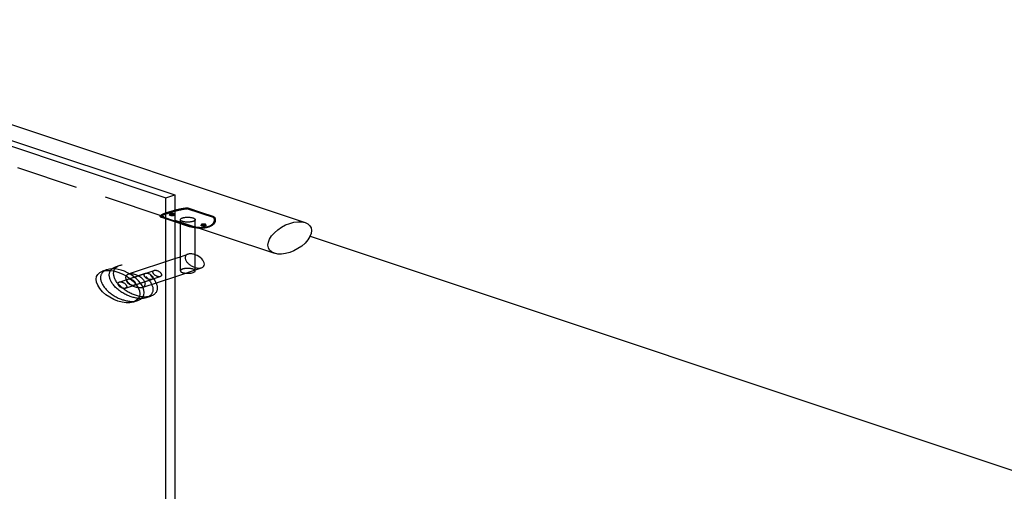
# Model space of a CAD drawing. Extents: x 30456 to 117396, y -125560 to 84388.
# Drawn here: x 48860 to 49658, y -28221 to -27839 of the extents above; entities that cross this region are included whole.
import ezdxf

# ---------------------------------------------------------------- set-up
doc = ezdxf.new("R2010")
doc.units = 0
doc.header["$MEASUREMENT"] = 0
doc.linetypes.add('DASHED', pattern=[0.75, 0.5, -0.25])
doc.linetypes.add('HIDDEN', pattern=[9.525, 6.35, -3.175])
for name, color, linetype in [('DB_INOX', 2, 'CONTINUOUS'), ('DB_KINH', 4, 'CONTINUOUS'), ('DB_TUONG', 7, 'CONTINUOUS'), ('HUONG_MO', 185, 'HIDDEN')]:
    doc.layers.add(name, color=color, linetype=linetype)

msp = doc.modelspace()

# ---------------------------------------------------------------- linework, layer by layer
at = {"layer": 'DB_INOX'}
for p, q in [((48598.6, -27839.3, 17270.5), (49091.41, -28003.57, 17038.18)), ((48985.61, -28001.64, 17040.91), (49066.41, -28028.57, 17002.83)), ((48996.03, -28005.94, 17034.83), (48985.61, -28002.47, 17039.74)), ((48995.34, -28005.82, 17035), (48985.61, -28002.58, 17039.58)), ((48996.71, -28006.64, 17033.83), (48985.61, -28002.95, 17039.07)), ((48996.81, -28006.78, 17033.65), (48985.61, -28003.04, 17038.93)), ((48990.22, -28031.88, 16998.15), (48990.22, -28004.58, 17036.76)), ((49002.22, -28031.88, 16998.15), (49002.22, -28007.88, 17032.08)), ((48985.61, -28032.86, 16996.75), (48990.22, -28031.33, 16998.93)), ((48985.61, -28047.53, 16976.01), (49007.37, -28040.28, 16986.27)), ((48930.68, -28041.84, 16984.06), (48927.15, -28043.02, 16982.39)), ((49002.22, -28042.79, 16982.72), (49002.22, -28042, 16983.84)), ((48955.68, -28066.84, 16948.71), (48952.15, -28068.02, 16947.04))]:
    msp.add_line(p, q, dxfattribs=at)
at = {"layer": 'DB_INOX', "extrusion": (-6.3705e-12, -0.816497, 0.57735)}
msp.add_arc((48997.06, -2261.37, 32701.82), 0.5, 240, 246.2476, dxfattribs=at)
at = {"layer": 'DB_INOX', "extrusion": (-6.37043e-12, -0.816497, 0.57735)}
msp.add_ellipse((49078.91, -28016.07, 17020.51), major_axis=(12.5, 12.5, 17.68), ratio=0.57735, dxfattribs=at)
at = {"layer": 'DB_INOX', "extrusion": (-6.37054e-12, -0.816497, 0.57735)}
for centre, major_axis, ratio, start_param, end_param in [((48985.61, -28020.03, 17014.9), (19.75, -19.75, -27.93), 0.57735, 1.947628, 2.00039), ((48997.06, -28006.53, 17034), (0.201, 0.264, 0.374), 0.027201, 3.141593, 5.420659)]:
    msp.add_ellipse(centre, major_axis=major_axis, ratio=ratio, start_param=start_param, end_param=end_param, dxfattribs=at)
at = {"layer": 'DB_INOX', "extrusion": (-6.37052e-12, -0.816497, 0.57735)}
msp.add_ellipse((48997.06, -28006.53, 17034), major_axis=(-0.366, -0.196, -0.278), ratio=0.300452, start_param=4.062224, end_param=5.63302, dxfattribs=at)
at = {"layer": 'DB_INOX', "extrusion": (-6.37057e-12, -0.816497, 0.57735)}
msp.add_ellipse((48997.06, -28006.53, 17034), major_axis=(0.25, 0.25, 0.354), ratio=0.57735, start_param=2.356194, end_param=3.141593, dxfattribs=at)
at = {"layer": 'DB_INOX', "extrusion": (-6.37049e-12, -0.816497, 0.57735)}
for start_param, end_param in [(0.785398, 2.312064), (0, 0.785398)]:
    msp.add_ellipse((49001.87, -28034.78, 16994.05), major_axis=(5.5, -5.5, -7.78), ratio=0.57735, start_param=start_param, end_param=end_param, dxfattribs=at)
at = {"layer": 'DB_INOX', "extrusion": (-6.3706e-12, -0.816497, 0.57735)}
msp.add_ellipse((48939.65, -28055.52, 16964.72), major_axis=(12.5, -12.5, -17.68), ratio=0.57735, dxfattribs=at)
for start_param, end_param in [(0.785398, 3.141593), (0, 0.785398)]:
    msp.add_ellipse((48943.18, -28054.34, 16966.38), major_axis=(12.5, -12.5, -17.68), ratio=0.57735, start_param=start_param, end_param=end_param, dxfattribs=at)
at = {"layer": 'DB_INOX', "extrusion": (-6.37074e-12, -0.816497, 0.57735)}
for start_param, end_param in [(4.367122, 5.497787), (5.497787, 6.283185)]:
    msp.add_ellipse((48996.22, -28042.79, 16982.72), major_axis=(6, 0), ratio=0.57735, start_param=start_param, end_param=end_param, dxfattribs=at)
at = {"layer": 'DB_INOX'}
for points, knots in [([(48996.03, -28005.94, 17034.83), (48996.02, -28005.94, 17034.84), (48996.01, -28005.93, 17034.84), (48995.88, -28005.9, 17034.89), (48995.77, -28005.88, 17034.92), (48995.54, -28005.85, 17034.96), (48995.44, -28005.84, 17034.98), (48995.34, -28005.82, 17035), (48995.34, -28005.82, 17035), (48995.34, -28005.82, 17035)], [0.0010645, 0.0010645, 0.0010645, 0.0010645, 0.037158, 0.037158, 0.4472074, 0.4472074, 0.8541559, 0.8541559, 0.8561576, 0.8561576, 0.8561576, 0.8561576]), ([(48996.06, -28005.95, 17034.82), (48996.25, -28006, 17034.74), (48996.44, -28006.07, 17034.65), (48996.81, -28006.2, 17034.46), (48997.01, -28006.28, 17034.35), (48997.2, -28006.36, 17034.24), (48997.2, -28006.36, 17034.24), (48997.2, -28006.36, 17034.24)], [0, 0, 0, 0, 0.656946, 0.656946, 1.353604, 1.353604, 1.357486, 1.357486, 1.357486, 1.357486]), ([(49005.28, -28008.19, 17031.64), (49004.69, -28008.16, 17031.69), (49004.1, -28008.11, 17031.76), (49002.36, -28007.92, 17032.03), (49001.19, -28007.74, 17032.29), (48998.97, -28007.3, 17032.9), (48997.91, -28007.06, 17033.25), (48996.86, -28006.79, 17033.63)], [27.844619, 27.844619, 27.844619, 27.844619, 29.754333, 29.754333, 33.447846, 33.447846, 36.88447, 36.88447, 36.88447, 36.88447]), ([(49003.44, -28007.58, 17032.51), (49003.04, -28007.53, 17032.58), (49002.63, -28007.48, 17032.66), (49000.53, -28007.15, 17033.12), (48998.85, -28006.78, 17033.64), (48997.2, -28006.36, 17034.24)], [30.790398, 30.790398, 30.790398, 30.790398, 32.082606, 32.082606, 37.419888, 37.419888, 37.419888, 37.419888])]:
    msp.add_open_spline(points, degree=3, knots=knots, dxfattribs=at)
for points in [[(48996.06, -28005.95, 17034.82), (48996.05, -28005.95, 17034.82), (48996.04, -28005.94, 17034.83), (48996.03, -28005.94, 17034.83)], [(48996.06, -28005.95, 17034.82), (48998.28, -28006.55, 17033.96), (49000.59, -28007.08, 17033.22), (49002.87, -28007.39, 17032.78)]]:
    msp.add_open_spline(points, degree=3, dxfattribs=at)
at = {"layer": 'DB_KINH'}
for p, q in [((48561.35, -27844.57, 17263.05), (48978.54, -27983.63, 17066.38)), ((48568.42, -27842.21, 17266.38), (48985.61, -27981.27, 17069.72)), ((48978.54, -27983.63, 17066.38), (48985.61, -27981.27, 17069.72)), ((48978.54, -28431.46, 16433.05), (48978.54, -27983.63, 17066.38)), ((48985.61, -27981.27, 17069.72), (48985.61, -28429.11, 16436.38))]:
    msp.add_line(p, q, dxfattribs=at)
at = {"layer": 'DB_TUONG'}
msp.add_line((49095.41, -28014.78, 17022.33), (50456.39, -28468.44, 16380.75), dxfattribs=at)
at = {"layer": 'HUONG_MO', "linetype": 'DASHED', "ltscale": 100}
for p, q in [((48573.6, -27864.3, 17235.14), (48985.61, -28001.64, 17040.91)), ((49017.77, -27999.82, 17043.49), (48995.58, -27992.42, 17053.95)), ((49017.92, -27999.57, 17043.83), (48995.73, -27992.18, 17054.3)), ((49017.02, -27998.94, 17044.73), (48996.41, -27992.07, 17054.44)), ((49016.74, -27998.79, 17044.94), (48996.87, -27992.17, 17054.31)), ((49016.55, -27998.75, 17045), (48997.09, -27992.27, 17054.17)), ((48985.61, -28002.95, 17039.07), (48974.51, -27999.25, 17044.3)), ((48985.61, -28003.04, 17038.93), (48974.62, -27999.38, 17044.11)), ((48996.86, -28006.79, 17033.63), (48974.67, -27999.39, 17044.09)), ((48985.61, -28002.47, 17039.74), (48975.42, -27999.07, 17044.55)), ((48985.61, -28002.58, 17039.58), (48975.88, -27999.34, 17044.17)), ((48981.49, -27997.05, 17047.41), (48981.49, -27997.52, 17046.74)), ((48985.49, -27997.05, 17047.41), (48985.49, -27997.52, 17046.74)), ((48990.22, -28004.58, 17036.76), (48990.22, -28001.31, 17041.38)), ((49002.22, -28007.88, 17032.08), (49002.22, -28001.31, 17041.38)), ((49006.95, -28005.53, 17035.41), (49006.95, -28006, 17034.74)), ((49010.95, -28005.53, 17035.41), (49010.95, -28006, 17034.74)), ((48948.29, -28045.3, 16979.16), (48985.61, -28032.86, 16996.75)), ((48990.22, -28031.33, 16998.93), (48996.37, -28029.28, 17001.83)), ((48990.22, -28042.79, 16982.72), (48990.22, -28031.88, 16998.15)), ((49002.22, -28042, 16983.84), (49002.22, -28031.88, 16998.15)), ((48937.76, -28039.48, 16987.39), (48941.29, -28038.3, 16989.06)), ((48940.68, -28051.84, 16969.92), (48961.9, -28044.77, 16979.92)), ((48947.76, -28049.48, 16973.25), (48968.97, -28042.41, 16983.25)), ((48952.76, -28054.48, 16966.18), (48973.97, -28047.41, 16976.18)), ((48959.29, -28056.3, 16963.61), (48985.61, -28047.53, 16976.01)), ((48945.68, -28056.84, 16962.85), (48966.9, -28049.77, 16972.85)), ((48962.76, -28064.48, 16952.04), (48966.29, -28063.3, 16953.71))]:
    msp.add_line(p, q, dxfattribs=at)
at = {"layer": 'HUONG_MO', "linetype": 'DASHED', "ltscale": 100, "extrusion": (-6.3705e-12, -0.816497, 0.57735)}
msp.add_arc((48974.87, -2248.56, 32701.82), 0.5, 220.40486, 240, dxfattribs=at)
at = {"layer": 'HUONG_MO', "linetype": 'DASHED', "ltscale": 100, "extrusion": (-6.37049e-12, -0.816497, 0.57735)}
for centre, major_axis, start_param, end_param in [((49006.82, -28012.96, 17024.9), (-19.75, 19.75, 27.93), 5.853592, 5.906353), ((49001.87, -28034.78, 16994.05), (5.5, -5.5, -7.78), 2.312064, 6.283185)]:
    msp.add_ellipse(centre, major_axis=major_axis, ratio=0.57735, start_param=start_param, end_param=end_param, dxfattribs=at)
at = {"layer": 'HUONG_MO', "linetype": 'DASHED', "ltscale": 100, "extrusion": (-6.37032e-12, -0.816497, 0.57735)}
msp.add_ellipse((48974.87, -27999.13, 17044.46), major_axis=(-0.381, -0.187, -0.265), ratio=0.94593, start_param=4.325954, end_param=6.752235, dxfattribs=at)
at = {"layer": 'HUONG_MO', "linetype": 'DASHED', "ltscale": 100, "extrusion": (-6.37052e-12, -0.816497, 0.57735)}
msp.add_ellipse((48974.87, -27999.13, 17044.46), major_axis=(0.039, 0.288, 0.407), ratio=0.759207, start_param=0.479832, end_param=2.050629, dxfattribs=at)
at = {"layer": 'HUONG_MO', "linetype": 'DASHED', "ltscale": 100, "extrusion": (-6.37038e-12, -0.816497, 0.57735)}
msp.add_ellipse((48985.61, -28020.03, 17014.9), major_axis=(-19.75, 19.75, 27.93), ratio=0.57735, start_param=5.853592, end_param=5.906353, dxfattribs=at)
at = {"layer": 'HUONG_MO', "linetype": 'DASHED', "ltscale": 100, "extrusion": (-6.37057e-12, -0.816497, 0.57735)}
for centre, start_param in [((48974.87, -27999.13, 17044.46), 2.356194), ((48997.06, -28006.53, 17034), 3.141593)]:
    msp.add_ellipse(centre, major_axis=(0.25, 0.25, 0.354), ratio=0.57735, start_param=start_param, end_param=3.322154, dxfattribs=at)
at = {"layer": 'HUONG_MO', "linetype": 'DASHED', "ltscale": 100, "extrusion": (-6.37074e-12, -0.816497, 0.57735)}
msp.add_ellipse((48996.22, -28001.31, 17041.38), major_axis=(6, 0), ratio=0.57735, dxfattribs=at)
at = {"layer": 'HUONG_MO', "linetype": 'DASHED', "ltscale": 100, "extrusion": (-6.37046e-12, -0.816497, 0.57735)}
msp.add_ellipse((49006.82, -28012.96, 17024.9), major_axis=(-19.75, 19.75, 27.93), ratio=0.57735, start_param=5.089221, end_param=5.141983, dxfattribs=at)
at = {"layer": 'HUONG_MO', "linetype": 'DASHED', "ltscale": 100, "extrusion": (-6.37054e-12, -0.816497, 0.57735)}
msp.add_ellipse((48997.06, -28006.53, 17034), major_axis=(0.201, 0.264, 0.374), ratio=0.027201, start_param=2.994379, end_param=3.141593, dxfattribs=at)
at = {"layer": 'HUONG_MO', "linetype": 'DASHED', "ltscale": 100, "extrusion": (-6.3706e-12, -0.816497, 0.57735)}
for centre in [(48950.26, -28051.98, 16969.72), (48953.79, -28050.8, 16971.38)]:
    msp.add_ellipse(centre, major_axis=(12.5, -12.5, -17.68), ratio=0.57735, dxfattribs=at)
at = {"layer": 'HUONG_MO', "linetype": 'DASHED', "ltscale": 100, "extrusion": (-6.37074e-12, -0.816497, 0.57735)}
msp.add_ellipse((48996.22, -28042.79, 16982.72), major_axis=(6, 0), ratio=0.57735, start_param=0, end_param=4.367122, dxfattribs=at)
at = {"layer": 'HUONG_MO', "linetype": 'DASHED', "ltscale": 100, "extrusion": (-6.3706e-12, -0.816497, 0.57735)}
msp.add_ellipse((48943.18, -28054.34, 16966.38), major_axis=(12.5, -12.5, -17.68), ratio=0.57735, start_param=3.141593, end_param=6.283185, dxfattribs=at)
at = {"layer": 'HUONG_MO', "linetype": 'DASHED', "ltscale": 100, "extrusion": (-6.37049e-12, -0.816497, 0.57735)}
msp.add_ellipse((48953.79, -28050.8, 16971.38), major_axis=(5.5, -5.5, -7.78), ratio=0.57735, dxfattribs=at)
at = {"layer": 'HUONG_MO', "linetype": 'DASHED', "ltscale": 100, "extrusion": (-6.37057e-12, -0.816497, 0.57735)}
for centre in [(48950.26, -28051.98, 16969.72), (48964.4, -28047.27, 16976.38), (48971.47, -28044.91, 16979.72), (48943.18, -28054.34, 16966.38)]:
    msp.add_ellipse(centre, major_axis=(2.5, -2.5, -3.54), ratio=0.57735, dxfattribs=at)
at = {"layer": 'HUONG_MO', "linetype": 'DASHED', "ltscale": 100}
for points, knots in [([(48974.49, -27999.32, 17044.2), (48974.14, -27999.08, 17044.53), (48973.91, -27998.81, 17044.92), (48973.93, -27998.27, 17045.68), (48974.11, -27998.03, 17046.01), (48974.68, -27997.59, 17046.64), (48975.07, -27997.38, 17046.94), (48976.1, -27996.91, 17047.6), (48976.75, -27996.65, 17047.96), (48978.23, -27996.11, 17048.73), (48979.05, -27995.83, 17049.13), (48980.82, -27995.26, 17049.94), (48981.76, -27994.96, 17050.35), (48983.73, -27994.38, 17051.18), (48984.77, -27994.08, 17051.6), (48986.91, -27993.52, 17052.39), (48988.01, -27993.25, 17052.77), (48990.26, -27992.76, 17053.47), (48991.42, -27992.54, 17053.78), (48993.49, -27992.22, 17054.24), (48994.41, -27992.1, 17054.41), (48995.33, -27992.01, 17054.54)], [0, 0, 0, 0, 4.366508, 4.366508, 8.054222, 8.054222, 11.619298, 11.619298, 15.44389, 15.44389, 19.064874, 19.064874, 22.589032, 22.589032, 26.103685, 26.103685, 29.668149, 29.668149, 33.342981, 33.342981, 36.330403, 36.330403, 36.330403, 36.330403]), ([(48974.67, -27999.39, 17044.09), (48974.22, -27999.08, 17044.54), (48974.12, -27998.78, 17044.96), (48974.78, -27998.09, 17045.94), (48975.57, -27997.7, 17046.48), (48977.55, -27996.93, 17047.58), (48978.49, -27996.59, 17048.05), (48980.17, -27996.04, 17048.84), (48980.8, -27995.83, 17049.13), (48982.51, -27995.29, 17049.89), (48983.63, -27994.96, 17050.36), (48986.64, -27994.11, 17051.56), (48988.57, -27993.62, 17052.26), (48992.21, -27992.87, 17053.31), (48993.92, -27992.6, 17053.7), (48995.57, -27992.42, 17053.95)], [1.676982, 1.676982, 1.676982, 1.676982, 8.283454, 8.283454, 15.052582, 15.052582, 19.514059, 19.514059, 21.953317, 21.953317, 25.856129, 25.856129, 31.970971, 31.970971, 37.34907, 37.34907, 37.34907, 37.34907]), ([(48995.23, -27992.03, 17054.5), (48994.93, -27992.06, 17054.46), (48994.62, -27992.09, 17054.41), (48992.05, -27992.4, 17053.98), (48989.75, -27992.85, 17053.35), (48985.9, -27993.77, 17052.04), (48984.36, -27994.2, 17051.44), (48981.63, -27995, 17050.3), (48980.43, -27995.38, 17049.76), (48978.79, -27995.93, 17048.99), (48978.24, -27996.12, 17048.72), (48976.95, -27996.59, 17048.06), (48976.27, -27996.85, 17047.68), (48975, -27997.43, 17046.87), (48974.53, -27997.72, 17046.45), (48974.14, -27998.3, 17045.64), (48974.29, -27998.58, 17045.24), (48974.73, -27998.87, 17044.84)], [1.803507, 1.803507, 1.803507, 1.803507, 2.788196, 2.788196, 10.03212, 10.03212, 15.130398, 15.130398, 19.629692, 19.629692, 22.083404, 22.083404, 26.009343, 26.009343, 31.40648, 31.40648, 37.455878, 37.455878, 37.455878, 37.455878]), ([(48996.37, -27992.07, 17054.45), (48995.68, -27992.12, 17054.38), (48994.98, -27992.18, 17054.29), (48992.04, -27992.52, 17053.81), (48989.78, -27992.95, 17053.21), (48985.99, -27993.85, 17051.94), (48984.48, -27994.26, 17051.35), (48981.8, -27995.04, 17050.24), (48980.62, -27995.41, 17049.72), (48979.01, -27995.95, 17048.96), (48978.48, -27996.13, 17048.7), (48977.21, -27996.59, 17048.05), (48976.54, -27996.86, 17047.68), (48975.3, -27997.43, 17046.87), (48974.85, -27997.72, 17046.45), (48974.43, -27998.36, 17045.55), (48974.72, -27998.7, 17045.07), (48975.4, -27999.06, 17044.56)], [0.482616, 0.482616, 0.482616, 0.482616, 2.788196, 2.788196, 10.03212, 10.03212, 15.130398, 15.130398, 19.629692, 19.629692, 22.083404, 22.083404, 26.009343, 26.009343, 31.40648, 31.40648, 38.776769, 38.776769, 38.776769, 38.776769]), ([(48995.23, -27992.03, 17054.5), (48995.23, -27992.03, 17054.5), (48995.23, -27992.03, 17054.5), (48995.26, -27992.02, 17054.52), (48995.28, -27992.01, 17054.53), (48995.33, -27992, 17054.54), (48995.36, -27992, 17054.54), (48995.42, -27992.01, 17054.54), (48995.46, -27992.02, 17054.52), (48995.53, -27992.05, 17054.47), (48995.56, -27992.07, 17054.44), (48995.61, -27992.12, 17054.38), (48995.62, -27992.14, 17054.35), (48995.63, -27992.16, 17054.32)], [-0.0012539, -0.0012539, -0.0012539, -0.0012539, 0, 0, 0.1314154, 0.1314154, 0.2622958, 0.2622958, 0.4602759, 0.4602759, 0.6520065, 0.6520065, 0.772819, 0.772819, 0.772819, 0.772819]), ([(48996.37, -27992.07, 17054.45), (48996.19, -27992.05, 17054.48), (48996, -27992.04, 17054.5), (48995.62, -27992.02, 17054.51), (48995.43, -27992.02, 17054.51), (48995.24, -27992.03, 17054.5), (48995.23, -27992.03, 17054.5), (48995.23, -27992.03, 17054.5)], [0, 0, 0, 0, 0.656942, 0.656942, 1.353604, 1.353604, 1.357486, 1.357486, 1.357486, 1.357486]), ([(48995.37, -27992, 17054.54), (48995.42, -27992.01, 17054.54), (48995.46, -27992.01, 17054.53), (48995.55, -27992.01, 17054.53), (48995.6, -27992.01, 17054.53), (48995.68, -27992.02, 17054.52), (48995.73, -27992.02, 17054.52), (48995.82, -27992.03, 17054.51), (48995.86, -27992.03, 17054.5), (48995.95, -27992.03, 17054.5), (48996, -27992.04, 17054.49), (48996.04, -27992.04, 17054.49)], [1.16069569, 1.16069569, 1.16069569, 1.16069569, 1.16577645, 1.16577645, 1.17085721, 1.17085721, 1.17593796, 1.17593796, 1.18101872, 1.18101872, 1.18609948, 1.18609948, 1.18609948, 1.18609948]), ([(48995.63, -27992.16, 17054.32), (48995.64, -27992.19, 17054.28), (48995.64, -27992.22, 17054.24), (48995.63, -27992.28, 17054.15), (48995.63, -27992.31, 17054.11), (48995.61, -27992.37, 17054.03), (48995.59, -27992.39, 17053.99), (48995.58, -27992.42, 17053.95), (48995.58, -27992.42, 17053.95), (48995.58, -27992.42, 17053.95)], [0.0284159, 0.0284159, 0.0284159, 0.0284159, 0.1973435, 0.1973435, 0.3491563, 0.3491563, 0.5022619, 0.5022619, 0.5035452, 0.5035452, 0.5035452, 0.5035452]), ([(48995.73, -27992.18, 17054.3), (48995.73, -27992.18, 17054.3), (48995.73, -27992.18, 17054.3), (48995.69, -27992.17, 17054.31), (48995.66, -27992.16, 17054.31), (48995.63, -27992.16, 17054.32)], [-0.0057222, -0.0057222, -0.0057222, -0.0057222, 0, 0, 0.1305837, 0.1305837, 0.1305837, 0.1305837]), ([(48996.41, -27992.07, 17054.44), (48996.42, -27992.07, 17054.44), (48996.43, -27992.08, 17054.44), (48996.55, -27992.09, 17054.42), (48996.67, -27992.11, 17054.39), (48996.9, -27992.18, 17054.3), (48997, -27992.22, 17054.24), (48997.09, -27992.26, 17054.17), (48997.09, -27992.26, 17054.17), (48997.09, -27992.27, 17054.17)], [0.0010645, 0.0010645, 0.0010645, 0.0010645, 0.0377656, 0.0377656, 0.4481574, 0.4481574, 0.8540867, 0.8540867, 0.8561166, 0.8561166, 0.8561166, 0.8561166]), ([(48974.73, -27998.87, 17044.84), (48974.73, -27998.87, 17044.84), (48974.73, -27998.87, 17044.84), (48974.83, -27998.89, 17044.81), (48974.95, -27998.91, 17044.77), (48975.17, -27998.98, 17044.68), (48975.28, -27999.02, 17044.62), (48975.4, -27999.06, 17044.56)], [-0.00392, -0.00392, -0.00392, -0.00392, 0, 0, 0.703511, 0.703511, 1.366913, 1.366913, 1.366913, 1.366913]), ([(48975.88, -27999.34, 17044.17), (48975.88, -27999.34, 17044.17), (48975.88, -27999.34, 17044.17), (48975.77, -27999.28, 17044.25), (48975.69, -27999.22, 17044.33), (48975.55, -27999.13, 17044.46), (48975.49, -27999.09, 17044.51), (48975.42, -27999.07, 17044.55)], [-0.0020463, -0.0020463, -0.0020463, -0.0020463, 0, 0, 0.4701774, 0.4701774, 0.8627896, 0.8627896, 0.8627896, 0.8627896]), ([(48982.08, -27997.5, 17046.77), (48981.99, -27997.47, 17046.81), (48981.9, -27997.44, 17046.86), (48981.76, -27997.36, 17046.96), (48981.69, -27997.33, 17047.01), (48981.59, -27997.25, 17047.12), (48981.55, -27997.21, 17047.18), (48981.5, -27997.13, 17047.3), (48981.49, -27997.09, 17047.35), (48981.49, -27997.01, 17047.47), (48981.5, -27996.97, 17047.52), (48981.55, -27996.88, 17047.64), (48981.59, -27996.84, 17047.7), (48981.69, -27996.76, 17047.81), (48981.76, -27996.73, 17047.86), (48981.9, -27996.66, 17047.96), (48981.99, -27996.62, 17048.01), (48982.16, -27996.56, 17048.09), (48982.26, -27996.54, 17048.13), (48982.48, -27996.48, 17048.2), (48982.6, -27996.46, 17048.24), (48982.85, -27996.42, 17048.29), (48982.98, -27996.41, 17048.31), (48983.23, -27996.39, 17048.34), (48983.36, -27996.38, 17048.35), (48983.62, -27996.38, 17048.36), (48983.75, -27996.38, 17048.35), (48984, -27996.39, 17048.34), (48984.13, -27996.4, 17048.32), (48984.38, -27996.43, 17048.28), (48984.5, -27996.45, 17048.25), (48984.72, -27996.5, 17048.18), (48984.82, -27996.53, 17048.15), (48984.99, -27996.58, 17048.06), (48985.08, -27996.62, 17048.01), (48985.22, -27996.69, 17047.91), (48985.29, -27996.73, 17047.85), (48985.39, -27996.82, 17047.73), (48985.43, -27996.86, 17047.67), (48985.48, -27996.96, 17047.54), (48985.49, -27997, 17047.47), (48985.49, -27997.09, 17047.35), (48985.48, -27997.14, 17047.28), (48985.43, -27997.23, 17047.15), (48985.39, -27997.27, 17047.09), (48985.29, -27997.36, 17046.97), (48985.22, -27997.4, 17046.91), (48985.08, -27997.47, 17046.81), (48984.99, -27997.51, 17046.76), (48984.82, -27997.57, 17046.67), (48984.72, -27997.59, 17046.64), (48984.5, -27997.64, 17046.57), (48984.38, -27997.66, 17046.54), (48984.13, -27997.69, 17046.5), (48984, -27997.7, 17046.48), (48983.75, -27997.71, 17046.47), (48983.62, -27997.71, 17046.46), (48983.36, -27997.71, 17046.47), (48983.23, -27997.7, 17046.48), (48982.98, -27997.68, 17046.51), (48982.85, -27997.67, 17046.53), (48982.6, -27997.63, 17046.58), (48982.48, -27997.61, 17046.62), (48982.26, -27997.56, 17046.69), (48982.16, -27997.53, 17046.73), (48982.08, -27997.5, 17046.77)], [0, 0, 0, 0, 0.37686, 0.37686, 0.75372, 0.75372, 1.130579, 1.130579, 1.507439, 1.507439, 1.884298, 1.884298, 2.261157, 2.261157, 2.638017, 2.638017, 3.014876, 3.014876, 3.391735, 3.391735, 3.768594, 3.768594, 4.145454, 4.145454, 4.522313, 4.522313, 4.899173, 4.899173, 5.276033, 5.276033, 5.652892, 5.652892, 6.029752, 6.029752, 6.406612, 6.406612, 6.783472, 6.783472, 7.160331, 7.160331, 7.537191, 7.537191, 7.91405, 7.91405, 8.29091, 8.29091, 8.667769, 8.667769, 9.044628, 9.044628, 9.421487, 9.421487, 9.798347, 9.798347, 10.175206, 10.175206, 10.552065, 10.552065, 10.928925, 10.928925, 11.305785, 11.305785, 11.682644, 11.682644, 12.059504, 12.059504, 12.059504, 12.059504]), ([(48982.08, -27997.97, 17046.1), (48982.16, -27998, 17046.06), (48982.26, -27998.03, 17046.02), (48982.48, -27998.08, 17045.95), (48982.6, -27998.1, 17045.92), (48982.85, -27998.14, 17045.86), (48982.98, -27998.15, 17045.84), (48983.23, -27998.18, 17045.81), (48983.36, -27998.18, 17045.8), (48983.62, -27998.19, 17045.8), (48983.75, -27998.19, 17045.8), (48984, -27998.17, 17045.82), (48984.13, -27998.16, 17045.83), (48984.38, -27998.13, 17045.87), (48984.5, -27998.11, 17045.9), (48984.72, -27998.06, 17045.97), (48984.82, -27998.04, 17046.01), (48984.99, -27997.98, 17046.09), (48985.08, -27997.94, 17046.14), (48985.22, -27997.87, 17046.25), (48985.29, -27997.83, 17046.3), (48985.39, -27997.74, 17046.42), (48985.43, -27997.7, 17046.49), (48985.48, -27997.61, 17046.62), (48985.49, -27997.56, 17046.68), (48985.49, -27997.47, 17046.8), (48985.48, -27997.43, 17046.87), (48985.43, -27997.34, 17047), (48985.39, -27997.29, 17047.06), (48985.29, -27997.21, 17047.18), (48985.22, -27997.17, 17047.24), (48985.08, -27997.09, 17047.35), (48984.99, -27997.06, 17047.39), (48984.82, -27997, 17047.48), (48984.72, -27996.97, 17047.52), (48984.5, -27996.92, 17047.58), (48984.38, -27996.9, 17047.61), (48984.13, -27996.87, 17047.65), (48984, -27996.86, 17047.67), (48983.75, -27996.85, 17047.69), (48983.62, -27996.85, 17047.69), (48983.36, -27996.85, 17047.68), (48983.23, -27996.86, 17047.67), (48982.98, -27996.88, 17047.64), (48982.85, -27996.9, 17047.62), (48982.6, -27996.93, 17047.57), (48982.48, -27996.96, 17047.54), (48982.26, -27997.01, 17047.47), (48982.16, -27997.03, 17047.43), (48981.99, -27997.09, 17047.34), (48981.9, -27997.13, 17047.29), (48981.76, -27997.2, 17047.19), (48981.69, -27997.24, 17047.14), (48981.59, -27997.31, 17047.03), (48981.55, -27997.36, 17046.97), (48981.5, -27997.44, 17046.86), (48981.49, -27997.48, 17046.8), (48981.49, -27997.56, 17046.69), (48981.5, -27997.6, 17046.63), (48981.55, -27997.68, 17046.51), (48981.59, -27997.72, 17046.46), (48981.69, -27997.8, 17046.34), (48981.76, -27997.84, 17046.29), (48981.9, -27997.91, 17046.19), (48981.99, -27997.94, 17046.14), (48982.08, -27997.97, 17046.1)], [0, 0, 0, 0, 0.376847, 0.376847, 0.753693, 0.753693, 1.13054, 1.13054, 1.507387, 1.507387, 1.884233, 1.884233, 2.261079, 2.261079, 2.637925, 2.637925, 3.014771, 3.014771, 3.391618, 3.391618, 3.768464, 3.768464, 4.14531, 4.14531, 4.522156, 4.522156, 4.899003, 4.899003, 5.27585, 5.27585, 5.652696, 5.652696, 6.029543, 6.029543, 6.40639, 6.40639, 6.783236, 6.783236, 7.160083, 7.160083, 7.53693, 7.53693, 7.913776, 7.913776, 8.290622, 8.290622, 8.667468, 8.667468, 9.044314, 9.044314, 9.421161, 9.421161, 9.798007, 9.798007, 10.174853, 10.174853, 10.551699, 10.551699, 10.928546, 10.928546, 11.305392, 11.305392, 11.682239, 11.682239, 12.059086, 12.059086, 12.059086, 12.059086]), ([(49002.87, -28007.39, 17032.78), (49002.89, -28007.4, 17032.77), (49002.92, -28007.4, 17032.77), (49005.16, -28007.7, 17032.34), (49007.37, -28007.78, 17032.22), (49010.64, -28007.45, 17032.7), (49011.82, -28007.2, 17033.05), (49013.43, -28006.66, 17033.81), (49013.96, -28006.44, 17034.12), (49015.24, -28005.79, 17035.05), (49015.9, -28005.31, 17035.72), (49017.15, -28004.07, 17037.48), (49017.61, -28003.23, 17038.66), (49018, -28001.25, 17041.47), (49017.71, -28000.06, 17043.15), (49017.04, -27998.96, 17044.71)], [7.955232, 7.955232, 7.955232, 7.955232, 8.027001, 8.027001, 15.225872, 15.225872, 19.725167, 19.725167, 22.190813, 22.190813, 26.135846, 26.135846, 31.59783, 31.59783, 38.872931, 38.872931, 38.872931, 38.872931]), ([(49017.71, -27999.52, 17043.91), (49018.19, -28000.57, 17042.43), (49018.32, -28001.67, 17040.87), (49017.72, -28003.79, 17037.87), (49016.97, -28004.8, 17036.45), (49015.05, -28006.16, 17034.52), (49014.13, -28006.62, 17033.88), (49012.49, -28007.16, 17033.1), (49011.87, -28007.33, 17032.87), (49010.18, -28007.66, 17032.4), (49009.07, -28007.78, 17032.23), (49006.46, -28007.85, 17032.12), (49004.96, -28007.77, 17032.25), (49003.44, -28007.58, 17032.51)], [1.747495, 1.747495, 1.747495, 1.747495, 8.390349, 8.390349, 15.123101, 15.123101, 19.584837, 19.584837, 22.032942, 22.032942, 25.949909, 25.949909, 30.790398, 30.790398, 30.790398, 30.790398]), ([(49018.03, -27999.56, 17043.85), (49018.33, -28000.21, 17042.93), (49018.5, -28000.89, 17041.98), (49018.53, -28002.2, 17040.12), (49018.4, -28002.85, 17039.2), (49017.86, -28004.06, 17037.49), (49017.46, -28004.62, 17036.69), (49016.44, -28005.63, 17035.26), (49015.81, -28006.09, 17034.62), (49014.39, -28006.87, 17033.51), (49013.58, -28007.2, 17033.05), (49011.84, -28007.73, 17032.3), (49010.9, -28007.92, 17032.03), (49008.93, -28008.18, 17031.66), (49007.88, -28008.24, 17031.57), (49006.31, -28008.24, 17031.58), (49005.8, -28008.22, 17031.6), (49005.28, -28008.19, 17031.64)], [0, 0, 0, 0, 4.144152, 4.144152, 8.142782, 8.142782, 11.921898, 11.921898, 15.553039, 15.553039, 19.103126, 19.103126, 22.624235, 22.624235, 26.160606, 26.160606, 27.844619, 27.844619, 27.844619, 27.844619]), ([(49016.55, -27998.75, 17045), (49016.55, -27998.75, 17045), (49016.55, -27998.75, 17045), (49016.66, -27998.77, 17044.97), (49016.74, -27998.79, 17044.94), (49016.89, -27998.86, 17044.85), (49016.95, -27998.9, 17044.79), (49017.02, -27998.94, 17044.73)], [-0.0020198, -0.0020198, -0.0020198, -0.0020198, 0, 0, 0.4707056, 0.4707056, 0.8637081, 0.8637081, 0.8637081, 0.8637081]), ([(49016.9, -27998.87, 17044.83), (49016.98, -27998.91, 17044.77), (49017.05, -27998.96, 17044.71), (49017.2, -27999.05, 17044.58), (49017.27, -27999.09, 17044.52), (49017.42, -27999.18, 17044.39), (49017.49, -27999.22, 17044.33), (49017.64, -27999.31, 17044.2), (49017.71, -27999.36, 17044.14), (49017.86, -27999.45, 17044.01), (49017.93, -27999.49, 17043.95), (49018, -27999.54, 17043.89)], [1.93983526, 1.93983526, 1.93983526, 1.93983526, 1.94827245, 1.94827245, 1.95670965, 1.95670965, 1.96514684, 1.96514684, 1.97358403, 1.97358403, 1.98202123, 1.98202123, 1.98202123, 1.98202123]), ([(49017.71, -27999.52, 17043.91), (49017.71, -27999.52, 17043.91), (49017.71, -27999.52, 17043.91), (49017.6, -27999.41, 17044.06), (49017.49, -27999.31, 17044.21), (49017.27, -27999.13, 17044.47), (49017.15, -27999.04, 17044.6), (49017.04, -27998.96, 17044.71)], [-0.00392, -0.00392, -0.00392, -0.00392, 0, 0, 0.703504, 0.703504, 1.366906, 1.366906, 1.366906, 1.366906]), ([(49018.01, -27999.62, 17043.77), (49018.02, -27999.6, 17043.79), (49018.03, -27999.59, 17043.81), (49018.03, -27999.56, 17043.85), (49018.02, -27999.55, 17043.87), (49017.98, -27999.52, 17043.91), (49017.95, -27999.52, 17043.92), (49017.88, -27999.51, 17043.92), (49017.85, -27999.51, 17043.93), (49017.78, -27999.51, 17043.92), (49017.75, -27999.52, 17043.92), (49017.71, -27999.52, 17043.91), (49017.71, -27999.52, 17043.91), (49017.71, -27999.52, 17043.91)], [0.4593144, 0.4593144, 0.4593144, 0.4593144, 0.5800801, 0.5800801, 0.7717364, 0.7717364, 0.9696398, 0.9696398, 1.1004695, 1.1004695, 1.2318339, 1.2318339, 1.2330873, 1.2330873, 1.2330873, 1.2330873]), ([(49017.77, -27999.82, 17043.49), (49018.22, -28000.87, 17042), (49018.32, -28001.97, 17040.44), (49017.91, -28003.25, 17038.63), (49017.83, -28003.47, 17038.33), (49017.72, -28003.68, 17038.03)], [1.747495, 1.747495, 1.747495, 1.747495, 8.390349, 8.390349, 9.750345, 9.750345, 9.750345, 9.750345]), ([(49017.77, -27999.82, 17043.49), (49017.77, -27999.82, 17043.49), (49017.77, -27999.82, 17043.49), (49017.81, -27999.8, 17043.52), (49017.85, -27999.78, 17043.54), (49017.91, -27999.74, 17043.6), (49017.94, -27999.71, 17043.64), (49017.99, -27999.67, 17043.7), (49018, -27999.64, 17043.74), (49018.01, -27999.62, 17043.77)], [-0.0012848, -0.0012848, -0.0012848, -0.0012848, 0, 0, 0.1532846, 0.1532846, 0.3052749, 0.3052749, 0.4743999, 0.4743999, 0.4743999, 0.4743999]), ([(49018.01, -27999.62, 17043.77), (49017.98, -27999.6, 17043.79), (49017.96, -27999.59, 17043.81), (49017.92, -27999.57, 17043.83), (49017.92, -27999.57, 17043.83), (49017.92, -27999.57, 17043.83)], [1.23163823, 1.23163823, 1.23163823, 1.23163823, 1.30187109, 1.30187109, 1.30493619, 1.30493619, 1.30493619, 1.30493619]), ([(49004.42, -28008.12, 17031.76), (49003.58, -28008.05, 17031.85), (49002.74, -28007.95, 17031.99), (49000.2, -28007.57, 17032.53), (48998.51, -28007.2, 17033.04), (48996.86, -28006.79, 17033.63)], [29.416523, 29.416523, 29.416523, 29.416523, 32.082606, 32.082606, 37.419888, 37.419888, 37.419888, 37.419888]), ([(49017.72, -28003.68, 17038.03), (49017.31, -28004.51, 17036.85), (49016.62, -28005.29, 17035.75), (49014.89, -28006.5, 17034.04), (49013.94, -28006.96, 17033.38), (49012.27, -28007.52, 17032.59), (49011.63, -28007.69, 17032.36), (49009.92, -28008.03, 17031.87), (49008.79, -28008.16, 17031.7), (49006.57, -28008.23, 17031.59), (49005.5, -28008.2, 17031.63), (49004.42, -28008.12, 17031.76)], [9.750345, 9.750345, 9.750345, 9.750345, 15.123101, 15.123101, 19.584837, 19.584837, 22.032942, 22.032942, 25.949909, 25.949909, 29.416523, 29.416523, 29.416523, 29.416523]), ([(49007.53, -28005.98, 17034.77), (49007.44, -28005.95, 17034.81), (49007.36, -28005.92, 17034.86), (49007.21, -28005.85, 17034.96), (49007.15, -28005.81, 17035.01), (49007.05, -28005.73, 17035.12), (49007.01, -28005.69, 17035.18), (49006.96, -28005.61, 17035.3), (49006.95, -28005.57, 17035.35), (49006.95, -28005.49, 17035.47), (49006.96, -28005.45, 17035.52), (49007.01, -28005.37, 17035.64), (49007.05, -28005.33, 17035.7), (49007.15, -28005.25, 17035.81), (49007.21, -28005.21, 17035.86), (49007.36, -28005.14, 17035.96), (49007.44, -28005.11, 17036.01), (49007.62, -28005.05, 17036.09), (49007.72, -28005.02, 17036.13), (49007.94, -28004.97, 17036.2), (49008.06, -28004.95, 17036.24), (49008.3, -28004.91, 17036.29), (49008.43, -28004.89, 17036.31), (49008.69, -28004.87, 17036.34), (49008.82, -28004.87, 17036.35), (49009.07, -28004.86, 17036.36), (49009.2, -28004.86, 17036.35), (49009.46, -28004.88, 17036.34), (49009.59, -28004.89, 17036.32), (49009.83, -28004.92, 17036.28), (49009.95, -28004.94, 17036.25), (49010.17, -28004.98, 17036.18), (49010.27, -28005.01, 17036.15), (49010.45, -28005.07, 17036.06), (49010.53, -28005.1, 17036.01), (49010.68, -28005.18, 17035.91), (49010.74, -28005.22, 17035.85), (49010.84, -28005.31, 17035.73), (49010.88, -28005.35, 17035.67), (49010.93, -28005.44, 17035.54), (49010.95, -28005.49, 17035.47), (49010.95, -28005.58, 17035.35), (49010.93, -28005.62, 17035.28), (49010.88, -28005.71, 17035.15), (49010.84, -28005.76, 17035.09), (49010.74, -28005.84, 17034.97), (49010.68, -28005.88, 17034.91), (49010.53, -28005.96, 17034.81), (49010.45, -28005.99, 17034.76), (49010.27, -28006.05, 17034.67), (49010.17, -28006.08, 17034.64), (49009.95, -28006.13, 17034.57), (49009.83, -28006.14, 17034.54), (49009.59, -28006.18, 17034.5), (49009.46, -28006.19, 17034.48), (49009.2, -28006.2, 17034.47), (49009.07, -28006.2, 17034.46), (49008.82, -28006.2, 17034.47), (49008.69, -28006.19, 17034.48), (49008.43, -28006.17, 17034.51), (49008.3, -28006.15, 17034.53), (49008.06, -28006.11, 17034.58), (49007.94, -28006.09, 17034.62), (49007.72, -28006.04, 17034.69), (49007.62, -28006.01, 17034.73), (49007.53, -28005.98, 17034.77)], [0, 0, 0, 0, 0.37686, 0.37686, 0.75372, 0.75372, 1.130579, 1.130579, 1.507439, 1.507439, 1.884298, 1.884298, 2.261157, 2.261157, 2.638017, 2.638017, 3.014876, 3.014876, 3.391735, 3.391735, 3.768594, 3.768594, 4.145454, 4.145454, 4.522313, 4.522313, 4.899173, 4.899173, 5.276033, 5.276033, 5.652892, 5.652892, 6.029752, 6.029752, 6.406612, 6.406612, 6.783472, 6.783472, 7.160331, 7.160331, 7.537191, 7.537191, 7.91405, 7.91405, 8.29091, 8.29091, 8.667769, 8.667769, 9.044628, 9.044628, 9.421487, 9.421487, 9.798347, 9.798347, 10.175206, 10.175206, 10.552065, 10.552065, 10.928925, 10.928925, 11.305785, 11.305785, 11.682644, 11.682644, 12.059504, 12.059504, 12.059504, 12.059504]), ([(49007.53, -28006.46, 17034.1), (49007.62, -28006.49, 17034.06), (49007.72, -28006.51, 17034.02), (49007.94, -28006.56, 17033.95), (49008.06, -28006.59, 17033.92), (49008.3, -28006.62, 17033.86), (49008.43, -28006.64, 17033.84), (49008.69, -28006.66, 17033.81), (49008.82, -28006.67, 17033.8), (49009.07, -28006.67, 17033.8), (49009.2, -28006.67, 17033.8), (49009.46, -28006.66, 17033.82), (49009.59, -28006.65, 17033.83), (49009.83, -28006.62, 17033.87), (49009.95, -28006.6, 17033.9), (49010.17, -28006.55, 17033.97), (49010.27, -28006.52, 17034.01), (49010.45, -28006.46, 17034.09), (49010.53, -28006.43, 17034.14), (49010.68, -28006.35, 17034.25), (49010.74, -28006.31, 17034.3), (49010.84, -28006.23, 17034.42), (49010.88, -28006.18, 17034.49), (49010.93, -28006.09, 17034.62), (49010.95, -28006.05, 17034.68), (49010.95, -28005.96, 17034.8), (49010.93, -28005.91, 17034.87), (49010.88, -28005.82, 17035), (49010.84, -28005.78, 17035.06), (49010.74, -28005.69, 17035.18), (49010.68, -28005.65, 17035.24), (49010.53, -28005.58, 17035.35), (49010.45, -28005.54, 17035.39), (49010.27, -28005.48, 17035.48), (49010.17, -28005.46, 17035.52), (49009.95, -28005.41, 17035.58), (49009.83, -28005.39, 17035.61), (49009.59, -28005.36, 17035.65), (49009.46, -28005.35, 17035.67), (49009.2, -28005.34, 17035.69), (49009.07, -28005.33, 17035.69), (49008.82, -28005.34, 17035.68), (49008.69, -28005.34, 17035.67), (49008.43, -28005.37, 17035.64), (49008.3, -28005.38, 17035.62), (49008.06, -28005.42, 17035.57), (49007.94, -28005.44, 17035.54), (49007.72, -28005.49, 17035.47), (49007.62, -28005.52, 17035.43), (49007.44, -28005.58, 17035.34), (49007.36, -28005.61, 17035.29), (49007.21, -28005.68, 17035.19), (49007.15, -28005.72, 17035.14), (49007.05, -28005.8, 17035.03), (49007.01, -28005.84, 17034.97), (49006.96, -28005.92, 17034.86), (49006.95, -28005.96, 17034.8), (49006.95, -28006.04, 17034.69), (49006.96, -28006.08, 17034.63), (49007.01, -28006.17, 17034.51), (49007.05, -28006.21, 17034.46), (49007.15, -28006.28, 17034.34), (49007.21, -28006.32, 17034.29), (49007.36, -28006.39, 17034.19), (49007.44, -28006.43, 17034.14), (49007.53, -28006.46, 17034.1)], [0, 0, 0, 0, 0.376847, 0.376847, 0.753693, 0.753693, 1.13054, 1.13054, 1.507387, 1.507387, 1.884233, 1.884233, 2.261079, 2.261079, 2.637925, 2.637925, 3.014771, 3.014771, 3.391618, 3.391618, 3.768464, 3.768464, 4.14531, 4.14531, 4.522156, 4.522156, 4.899003, 4.899003, 5.27585, 5.27585, 5.652696, 5.652696, 6.029543, 6.029543, 6.40639, 6.40639, 6.783236, 6.783236, 7.160083, 7.160083, 7.53693, 7.53693, 7.913776, 7.913776, 8.290622, 8.290622, 8.667468, 8.667468, 9.044314, 9.044314, 9.421161, 9.421161, 9.798007, 9.798007, 10.174853, 10.174853, 10.551699, 10.551699, 10.928546, 10.928546, 11.305392, 11.305392, 11.682239, 11.682239, 12.059086, 12.059086, 12.059086, 12.059086])]:
    msp.add_open_spline(points, degree=3, knots=knots, dxfattribs=at)
for points in [[(48996.37, -27992.07, 17054.45), (48996.38, -27992.07, 17054.45), (48996.39, -27992.07, 17054.44), (48996.41, -27992.07, 17054.44)], [(48975.42, -27999.07, 17044.55), (48975.41, -27999.07, 17044.55), (48975.4, -27999.06, 17044.56), (48975.4, -27999.06, 17044.56)], [(49017.02, -27998.94, 17044.73), (49017.02, -27998.95, 17044.72), (49017.03, -27998.95, 17044.71), (49017.04, -27998.96, 17044.71)]]:
    msp.add_open_spline(points, degree=3, dxfattribs=at)

doc.saveas('drawing.dxf')
